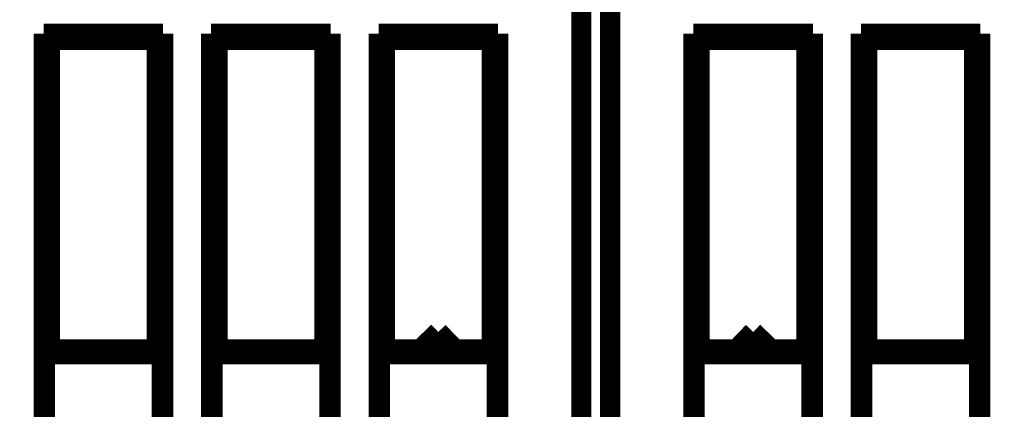
# Model space of a CAD drawing. Extents: x 11 to 1026, y 12 to 730.
# Drawn here: x 633 to 667, y 531 to 544 of the extents above; entities that cross this region are included whole.
import ezdxf

# ---------------------------------------------------------------- set-up
doc = ezdxf.new("R2010")
doc.units = 0
doc.linetypes.add('HIDDENNEW0', pattern=[4.5, 1.5, -1.5, 1.5])
doc.layers.add('MUOTOVIIVAT', color=40, linetype='HIDDENNEW0')
doc.layers.add('TANGVIIVATNONDEF', color=3, linetype='HIDDENNEW0')

msp = doc.modelspace()

# ---------------------------------------------------------------- linework, layer by layer
at = {"layer": 'MUOTOVIIVAT', "color": 40, "linetype": 'CONTINUOUS', "const_width": 0.7}
for points in [[(652.65139, 449.09463), (652.65139, 547.09463)], [(653.65139, 547.09463), (653.65139, 449.09463)], [(634.03267, 465.1759), (634.03267, 543.81335)], [(634.03267, 543.81335), (638.17011, 543.81335)], [(634.03267, 543.81335), (634.25139, 543.59463)], [(634.25139, 543.59463), (634.25139, 532.89463)], [(637.95139, 543.59463), (634.25139, 543.59463)], [(637.95139, 543.59463), (638.17011, 543.81335)], [(637.95139, 532.89463), (637.95139, 543.59463)], [(638.17011, 543.81335), (638.17011, 465.1759)], [(639.83267, 519.1759), (639.83267, 543.81335)], [(639.83267, 543.81335), (643.97011, 543.81335)], [(639.83267, 543.81335), (640.05139, 543.59463)], [(640.05139, 543.59463), (640.05139, 532.89463)], [(643.75139, 543.59463), (640.05139, 543.59463)], [(643.75139, 543.59463), (643.97011, 543.81335)], [(643.75139, 532.89463), (643.75139, 543.59463)], [(643.97011, 543.81335), (643.97011, 519.1759)], [(645.63267, 465.1759), (645.63267, 543.81335)], [(645.63267, 543.81335), (649.77011, 543.81335)], [(645.63267, 543.81335), (645.85139, 543.59463)], [(645.85139, 543.59463), (645.85139, 532.89463)], [(649.55139, 543.59463), (645.85139, 543.59463)], [(649.55139, 543.59463), (649.77011, 543.81335)], [(649.55139, 532.89463), (649.55139, 543.59463)], [(649.77011, 543.81335), (649.77011, 465.1759)], [(656.53267, 465.1759), (656.53267, 543.81335)], [(656.53267, 543.81335), (660.67011, 543.81335)], [(656.53267, 543.81335), (656.75139, 543.59463)], [(656.75139, 543.59463), (660.45139, 543.59463)], [(656.75139, 532.89463), (656.75139, 543.59463)], [(660.45139, 543.59463), (660.67011, 543.81335)], [(660.45139, 543.59463), (660.45139, 532.89463)], [(660.67011, 543.81335), (660.67011, 516.81335)], [(662.33267, 516.81335), (662.33267, 543.81335)], [(662.33267, 543.81335), (666.47011, 543.81335)], [(662.33267, 543.81335), (662.55139, 543.59463)], [(662.55139, 532.89463), (662.55139, 543.59463)], [(662.55139, 543.59463), (666.25139, 543.59463)], [(666.25139, 543.59463), (666.47011, 543.81335)], [(666.25139, 543.59463), (666.25139, 532.89463)], [(666.47011, 543.81335), (666.47011, 465.1759)], [(647.69679, 533.49212), (647.07808, 532.89464)], [(648.27377, 532.89464), (647.69679, 533.49212)], [(647.69967, 533.49212), (647.69818, 533.49068)], [(658.60311, 533.49212), (658.02614, 532.89464)], [(658.60311, 533.49212), (659.22183, 532.89463)], [(658.60598, 533.49212), (658.60457, 533.49066)], [(634.25139, 532.89463), (634.07641, 532.71965)], [(634.07641, 532.71965), (634.07641, 530.2696)], [(638.12637, 532.71965), (634.07641, 532.71965)], [(634.25139, 532.89463), (637.95139, 532.89463)], [(638.12637, 532.71965), (637.95139, 532.89463)], [(638.12637, 530.2696), (638.12637, 532.71965)], [(640.05139, 532.89463), (639.87641, 532.71965)], [(639.87641, 532.71965), (639.87641, 530.2696)], [(643.92637, 532.71965), (639.87641, 532.71965)], [(640.05139, 532.89463), (643.75139, 532.89463)], [(643.92637, 532.71965), (643.75139, 532.89463)], [(643.92637, 530.2696), (643.92637, 532.71965)], [(645.85139, 532.89463), (645.67641, 532.71965)], [(645.67641, 532.71965), (645.67641, 530.2696)], [(649.72637, 532.71965), (645.67641, 532.71965)], [(645.85139, 532.89463), (649.55139, 532.89463)], [(648.27663, 532.89464), (648.27525, 532.89607)], [(649.72637, 532.71965), (649.55139, 532.89463)], [(649.72637, 530.2696), (649.72637, 532.71965)], [(656.75139, 532.89463), (656.57641, 532.71965)], [(656.57641, 532.71965), (656.57641, 530.2696)], [(660.62637, 532.71965), (656.57641, 532.71965)], [(660.45139, 532.89463), (656.75139, 532.89463)], [(659.22322, 532.89607), (659.22472, 532.89462)], [(660.62637, 532.71965), (660.45139, 532.89463)], [(660.62637, 530.2696), (660.62637, 532.71965)], [(662.55139, 532.89463), (662.37641, 532.71965)], [(662.37641, 532.71965), (662.37641, 530.2696)], [(666.42637, 532.71965), (662.37641, 532.71965)], [(666.25139, 532.89463), (662.55139, 532.89463)], [(666.42637, 532.71965), (666.25139, 532.89463)], [(666.42637, 530.2696), (666.42637, 532.71965)]]:
    msp.add_lwpolyline(points, dxfattribs=at)
at = {"layer": 'TANGVIIVATNONDEF', "color": 3, "linetype": 'CONTINUOUS'}
for points in [[(572.75139, 373.73854, 0), (580.05138, 373.73854), (587.35137, 373.73854), (594.65138, 373.73854), (601.95145, 373.73854), (609.25139, 373.73854), (616.55114, 373.73854), (623.85139, 373.73854), (631.15234, 373.73854), (638.45139, 373.73854), (645.74764, 373.73854), (653.05139, 373.73854), (660.36617, 373.73854), (667.65139, 373.73855), (674.89304, 373.73855), (682.25138, 373.73855), (689.78161, 373.73855, 0), (696.85138, 373.73855), (703.24288, 373.73855), (711.45138, 373.73855), (724.09434, 373.73856), (740.65138, 373.73856)], [(492.45137, 373.73855, 0), (499.75137, 373.73855)], [(528.95138, 373.73854, 0), (536.25138, 373.73854)], [(740.65138, 353.25469), (733.35138, 353.25469), (726.05138, 353.25469, 0.00000002), (718.75138, 353.2547, 0.00000002), (711.45138, 353.2547, 0.00000002), (704.15138, 353.2547), (696.85138, 353.25469), (689.55138, 353.25469, 0.00000001), (682.25138, 353.25469, 0.00000001), (674.95138, 353.25469), (667.65139, 353.25469), (660.35139, 353.25469), (653.05139, 353.25468), (645.75139, 353.25468, 0.00000001), (638.45139, 353.25468), (631.15139, 353.25468), (623.85139, 353.25467), (616.55138, 353.25467), (609.25139, 353.25467), (601.9514, 353.25466), (594.65138, 353.25466), (587.35132, 353.25466, -0.00000001), (580.05138, 353.25466), (572.75162, 353.25465)], [(740.65138, 353.89964), (733.35138, 353.89964), (726.05138, 353.89964, -0.00000002), (718.75138, 353.89964, -0.00000002), (711.45138, 353.89964), (704.15138, 353.89964), (696.85138, 353.89964), (689.55138, 353.89964), (682.25138, 353.89964, -0.00000001), (674.95138, 353.89965), (667.65139, 353.89965), (660.35139, 353.89965, -0.00000001), (653.05139, 353.89965), (645.75139, 353.89966), (638.45139, 353.89966), (631.15139, 353.89966), (623.85139, 353.89966), (616.55138, 353.89967), (609.25139, 353.89967), (601.9514, 353.89967), (594.65138, 353.89967), (587.35132, 353.89968), (580.05138, 353.89968), (572.75162, 353.89968)], [(558.15043, 353.89968, 0.00000001), (550.85138, 353.89968, 0.00000001), (543.55513, 353.89968)], [(486.05987, 353.89967, 0.00000003), (477.85137, 353.89967, 0.00000006), (465.2084, 353.89966, 0.00000003), (448.65136, 353.89964)], [(486.05987, 353.25466, -0.00000003), (477.85137, 353.25467, -0.00000006), (465.2084, 353.25468, -0.00000003), (448.65136, 353.25469)], [(543.55513, 353.25465, -0.00000001), (536.25138, 353.25465, -0.00000002), (528.93659, 353.25465, -0.00000002), (521.65138, 353.25465, -0.00000002), (514.40972, 353.25465, -0.00000002), (507.05137, 353.25465, -0.00000003), (499.52114, 353.25465, -0.00000002), (492.45137, 353.25466)], [(528.93659, 353.89968, 0.00000002), (521.65138, 353.89968)], [(507.05137, 353.89968, 0.00000002), (499.52114, 353.89968, 0.00000002), (492.45137, 353.89968)]]:
    msp.add_lwpolyline(points, format="xyb", dxfattribs=at)

doc.saveas('drawing.dxf')
